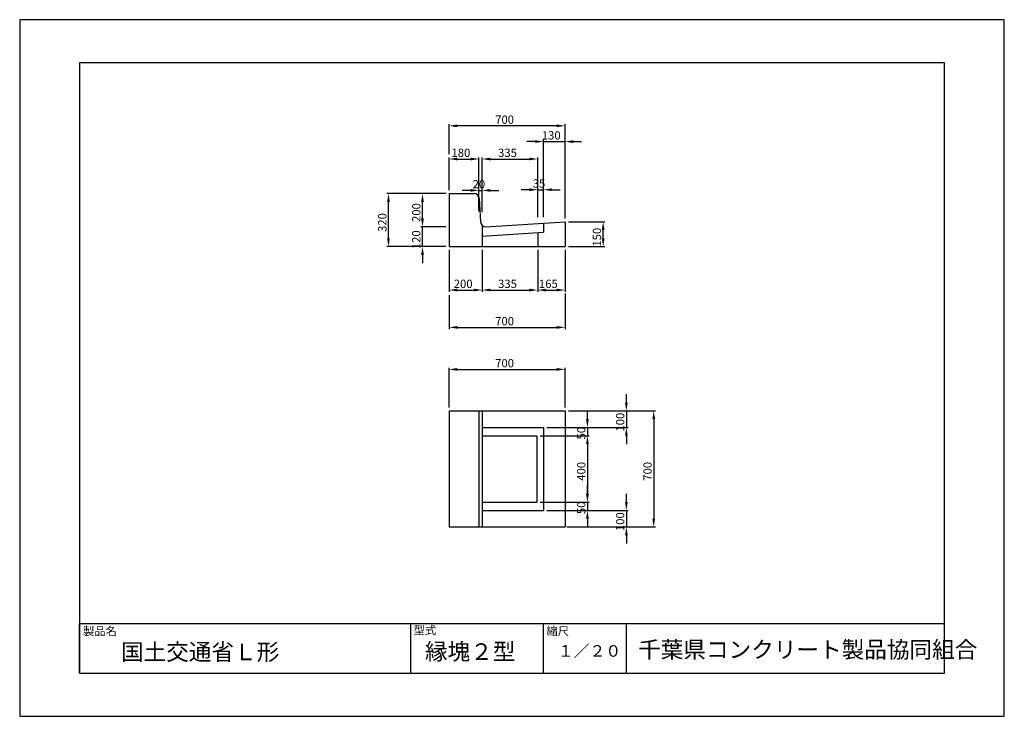
# Model space of a CAD drawing. Extents: x 0 to 5940, y 0 to 4200.
import ezdxf

# ---------------------------------------------------------------- set-up
doc = ezdxf.new("R2010")
doc.units = 0
doc.header["$LTSCALE"] = 10
for name, color, linetype in [('3C1', 7, 'CONTINUOUS'), ('HOJO', 5, 'CONTINUOUS'), ('SUNPO', 144, 'CONTINUOUS')]:
    doc.layers.add(name, color=color, linetype=linetype)
doc.styles.add('ADD', font='romans.shx', dxfattribs={"bigfont": 'bigfont.shx'})

msp = doc.modelspace()

# ---------------------------------------------------------------- linework, layer by layer
at = {"layer": '3C1'}
for p, q in [((2590, 3151.7), (2741.8, 3151.7)), ((2590, 3151.7), (2590, 2831.7)), ((2590, 3151.7), (2590, 2831.7)), ((2771.8, 3123.6), (2780.7, 2979.8)), ((2810.7, 2951.7), (3290, 2981.7)), ((3160, 2973.6), (3160, 2919.9)), ((3290, 2981.7), (3290, 2831.7)), ((2790, 2960), (2790, 2831.7)), ((2790, 2895.8), (3160, 2919.9)), ((3125, 2917.6), (3125, 2831.7)), ((2590, 2831.7), (3290, 2831.7)), ((2755, 2831.7), (2755, 2831.7)), ((2590, 1841.7), (2590, 1141.7)), ((2590, 1841.7), (3290, 1841.7)), ((2770, 1841.7), (2770, 1141.7)), ((2790, 1841.7), (2790, 1141.7)), ((3290, 1841.7), (3290, 1141.7)), ((2790, 1741.7), (3160, 1741.7)), ((3160, 1741.7), (3160, 1241.7)), ((2790, 1691.7), (3120, 1691.7)), ((3120, 1691.7), (3120, 1291.7)), ((2790, 1291.7), (3120, 1291.7)), ((2790, 1241.7), (3160, 1241.7)), ((2590, 1141.7), (3290, 1141.7))]:
    msp.add_line(p, q, dxfattribs=at)
for centre, start, end in [((2741.8, 3121.7), 3.57633, 90), ((2810.7, 2981.7), 183.57633, 270)]:
    msp.add_arc(centre, 30, start, end, dxfattribs=at)
at = {"layer": 'HOJO'}
for p, q in [((5940, 4200), (0, 4200)), ((0, 4200), (0, 0)), ((5940, 0), (5940, 4200)), ((5580, 3940), (360, 3940)), ((360, 3940), (360, 260)), ((5580, 260), (5580, 3940)), ((360, 560), (5580, 560)), ((360, 260), (360, 560)), ((2360, 260), (2360, 560)), ((3160, 260), (3160, 560)), ((3660, 260), (3660, 560)), ((360, 260), (5580, 260)), ((360, 260), (5580, 260)), ((0, 0), (5940, 0))]:
    msp.add_line(p, q, dxfattribs=at)
at = {"layer": 'SUNPO', "color": 144}
for p, q in [((2590, 3390), (2590, 3570)), ((3290, 3190.9), (3290, 3570)), ((3240, 3560), (2640, 3560)), ((3110, 3465), (3060, 3465)), ((3160, 3030), (3160, 3475)), ((3160, 3465), (3290, 3465)), ((3290, 3001.7), (3290, 3475)), ((3340, 3465), (3390, 3465)), ((2590, 3171.7), (2590, 3370)), ((2640, 3360), (2720, 3360)), ((2770, 3045), (2770, 3370)), ((2790, 3060), (2790, 3370)), ((2840, 3360), (3075, 3360)), ((3125, 3045), (3125, 3370)), ((2570, 3151.7), (2215, 3151.7)), ((2570, 3151.7), (2420, 3151.7)), ((2720, 3170.9), (2670, 3170.9)), ((2770, 3106.3), (2770, 3180.9)), ((2770, 3170.9), (2790, 3170.9)), ((2790, 3040), (2790, 3180.9)), ((2840, 3170.9), (2890, 3170.9)), ((3075, 3175), (3025, 3175)), ((3125, 3010), (3125, 3185)), ((3125, 3175), (3160, 3175)), ((3160, 3010), (3160, 3185)), ((3210, 3175), (3260, 3175)), ((2225, 2881.7), (2225, 3101.7)), ((2430, 3001.7), (2430, 3101.7)), ((2430, 3001.7), (2430, 3051.7)), ((3310, 2981.7), (3530, 2981.7)), ((2570, 2951.7), (2420, 2951.7)), ((2570, 2951.7), (2420, 2951.7)), ((2430, 2831.7), (2430, 2951.7)), ((3520, 2881.7), (3520, 2931.7)), ((2570, 2831.7), (2215, 2831.7)), ((2570, 2831.7), (2420, 2831.7)), ((2590, 2811.7), (2590, 2560)), ((2790, 2811.7), (2790, 2560)), ((2790, 2811.7), (2790, 2560)), ((3125, 2811.7), (3125, 2560)), ((3125, 2811.7), (3125, 2560)), ((3290, 2811.7), (3290, 2560)), ((3310, 2831.7), (3530, 2831.7)), ((2430, 2781.7), (2430, 2731.7)), ((2640, 2570), (2740, 2570)), ((2840, 2570), (3075, 2570)), ((3175, 2570), (3240, 2570)), ((2590, 2540), (2590, 2335)), ((3290, 2550), (3290, 2335)), ((2640, 2345), (3240, 2345)), ((2590, 1861.7), (2590, 2101.6)), ((2640, 2091.6), (3240, 2091.6)), ((3290, 1861.7), (3290, 2101.6)), ((3660, 1891.7), (3660, 1941.7)), ((3310, 1841.7), (3835, 1841.7)), ((3330, 1841.7), (3670, 1841.7)), ((3425, 1791.7), (3425, 1841.7)), ((3660, 1841.7), (3660, 1741.7)), ((3825, 1791.7), (3825, 1191.7)), ((3180, 1741.7), (3435, 1741.7)), ((3180, 1741.7), (3670, 1741.7)), ((3425, 1741.7), (3425, 1691.7)), ((3140, 1691.7), (3435, 1691.7)), ((3180, 1691.7), (3435, 1691.7)), ((3660, 1691.7), (3660, 1641.7)), ((3425, 1641.7), (3425, 1341.7)), ((3425, 1641.7), (3425, 1591.7)), ((3425, 1341.7), (3425, 1391.7)), ((3660, 1291.7), (3660, 1341.7)), ((3140, 1291.7), (3435, 1291.7)), ((3140, 1291.7), (3435, 1291.7)), ((3425, 1291.7), (3425, 1241.7)), ((3180, 1241.7), (3435, 1241.7)), ((3200, 1241.7), (3670, 1241.7)), ((3425, 1191.7), (3425, 1141.7)), ((3660, 1241.7), (3660, 1141.7)), ((3300, 1141.7), (3670, 1141.7)), ((3310, 1141.7), (3835, 1141.7)), ((3660, 1091.7), (3660, 1041.7))]:
    msp.add_line(p, q, dxfattribs=at)
for points in [[(2640, 3568.3), (2640, 3551.7), (2590, 3560)], [(3240, 3568.3), (3240, 3551.7), (3290, 3560)], [(3110, 3473.3), (3110, 3456.7), (3160, 3465)], [(3340, 3473.3), (3340, 3456.7), (3290, 3465)], [(2640, 3368.3), (2640, 3351.7), (2590, 3360)], [(2720, 3368.3), (2720, 3351.7), (2770, 3360)], [(2840, 3368.3), (2840, 3351.7), (2790, 3360)], [(3075, 3368.3), (3075, 3351.7), (3125, 3360)], [(2216.7, 3101.7), (2233.3, 3101.7), (2225, 3151.7)], [(2421.7, 3101.7), (2438.3, 3101.7), (2430, 3151.7)], [(2720, 3179.2), (2720, 3162.5), (2770, 3170.9)], [(2840, 3179.2), (2840, 3162.5), (2790, 3170.9)], [(3075, 3183.3), (3075, 3166.7), (3125, 3175)], [(3210, 3183.3), (3210, 3166.7), (3160, 3175)], [(2421.7, 3001.7), (2438.3, 3001.7), (2430, 2951.7)], [(2421.7, 3001.7), (2438.3, 3001.7), (2430, 2951.7)], [(3511.7, 2931.7), (3528.3, 2931.7), (3520, 2981.7)], [(2216.7, 2881.7), (2233.3, 2881.7), (2225, 2831.7)], [(3511.7, 2881.7), (3528.3, 2881.7), (3520, 2831.7)], [(2421.7, 2781.7), (2438.3, 2781.7), (2430, 2831.7)], [(2640, 2578.3), (2640, 2561.7), (2590, 2570)], [(2740, 2578.3), (2740, 2561.7), (2790, 2570)], [(2840, 2578.3), (2840, 2561.7), (2790, 2570)], [(3075, 2578.3), (3075, 2561.7), (3125, 2570)], [(3175, 2578.3), (3175, 2561.7), (3125, 2570)], [(3240, 2578.3), (3240, 2561.7), (3290, 2570)], [(2640, 2353.3), (2640, 2336.7), (2590, 2345)], [(3240, 2353.3), (3240, 2336.7), (3290, 2345)], [(2640, 2099.9), (2640, 2083.2), (2590, 2091.6)], [(3240, 2099.9), (3240, 2083.2), (3290, 2091.6)], [(3651.7, 1891.7), (3668.3, 1891.7), (3660, 1841.7)], [(3816.7, 1791.7), (3833.3, 1791.7), (3825, 1841.7)], [(3416.7, 1791.7), (3433.3, 1791.7), (3425, 1741.7)], [(3651.7, 1691.7), (3668.3, 1691.7), (3660, 1741.7)], [(3416.7, 1641.7), (3433.3, 1641.7), (3425, 1691.7)], [(3416.7, 1641.7), (3433.3, 1641.7), (3425, 1691.7)], [(3416.7, 1341.7), (3433.3, 1341.7), (3425, 1291.7)], [(3416.7, 1341.7), (3433.3, 1341.7), (3425, 1291.7)], [(3651.7, 1291.7), (3668.3, 1291.7), (3660, 1241.7)], [(3416.7, 1191.7), (3433.3, 1191.7), (3425, 1241.7)], [(3816.7, 1191.7), (3833.3, 1191.7), (3825, 1141.7)], [(3651.7, 1091.7), (3668.3, 1091.7), (3660, 1141.7)]]:
    msp.add_solid(points, dxfattribs=at)

# ---------------------------------------------------------------- texts
at = {"layer": 'SUNPO', "color": 7, "style": 'ADD'}
for s, p in [('700', (2868.6, 3572.5)), ('130', (3150, 3477.5)), ('180', (2605, 3372.5)), ('335', (2886.1, 3372.5)), ('20', (2732.4, 3183.4)), ('35', (3094.9, 3187.5)), ('200', (2618.6, 2582.5)), ('335', (2886.1, 2582.5)), ('165', (3132.5, 2582.5)), ('700', (2868.6, 2357.5)), ('700', (2868.6, 2104.1))]:
    msp.add_text(s, height=50, dxfattribs=at).set_placement(p)
for s, p in [('200', (2417.5, 2980.3)), ('320', (2212.5, 2920.3)), ('120', (2417.5, 2816.7)), ('150', (3507.5, 2831.7)), ('100', (3647.5, 1716.7)), ('50', (3412.5, 1669.1)), ('400', (3412.5, 1420.3)), ('700', (3812.5, 1420.3)), ('50', (3412.5, 1219.1)), ('100', (3647.5, 1116.7))]:
    msp.add_text(s, height=50, rotation=90, dxfattribs=at).set_placement(p)
at = {"layer": 'SUNPO', "style": 'ADD'}
for s, height, p in [('製品名', 50, (381.9, 488.7)), ('型式', 50, (2376.3, 494.5)), ('縮尺', 50, (3177.5, 488.7)), ('国土交通省Ｌ形', 100, (611, 338.3)), ('縁塊２型', 100, (2445, 340)), ('１／２０', 70, (3246.7, 359.2)), ('千葉県コンクリート製品協同組合', 100, (3730.9, 352.3))]:
    msp.add_text(s, height=height, dxfattribs=at).set_placement(p)

doc.saveas('drawing.dxf')
